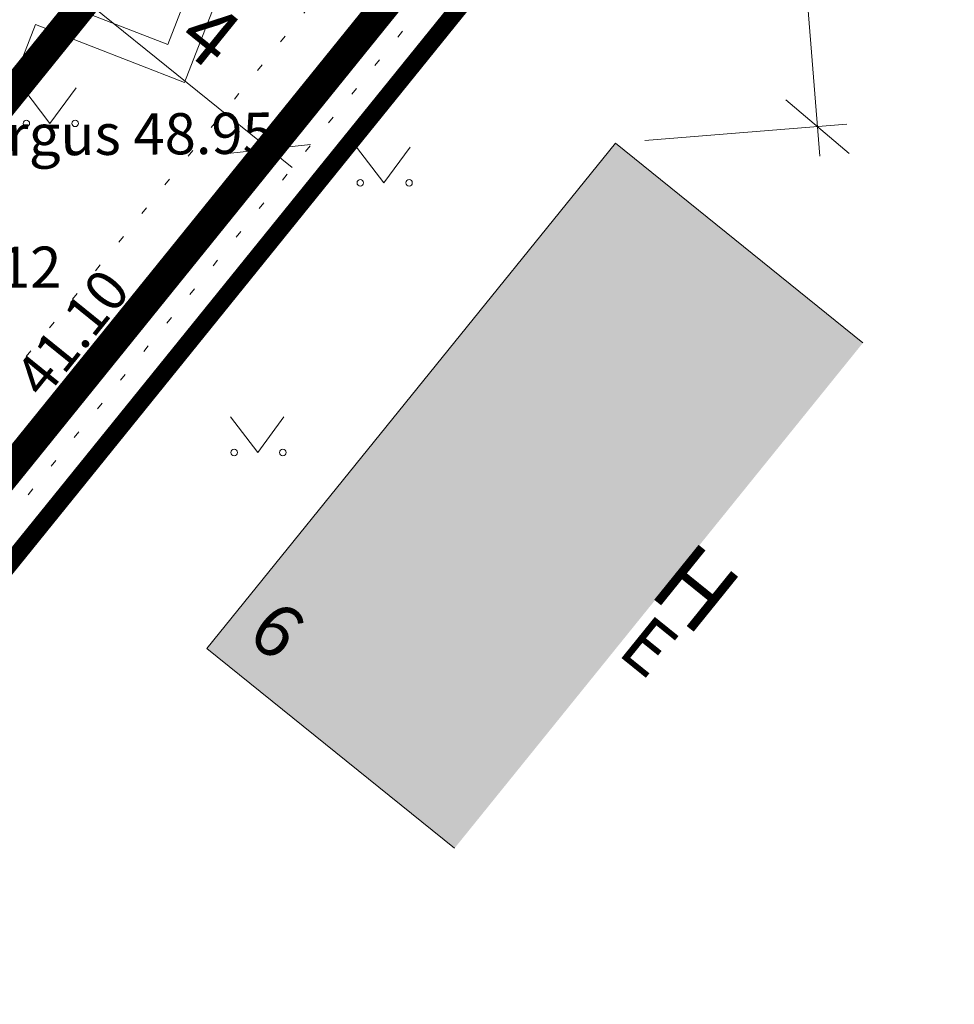
# Model space of a CAD drawing. Units: metres. Extents: x 549055 to 549608, y 6583148 to 6583383.
# Drawn here: x 549291 to 549307, y 6583218 to 6583235 of the extents above; entities that cross this region are included whole.
import ezdxf
from ezdxf.enums import TextEntityAlignment as Align

# ---------------------------------------------------------------- set-up
doc = ezdxf.new("R2010")
doc.units = ezdxf.units.M
for name, pattern in [('DASHED', [0.75, 0.5, -0.25]), ('EVS907-ap-DASHDOT', [2, 1, -0.5, 0, -0.5]), ('HOONEKP', [0.02, 0.01, 0.01]), ('KOLVIK', [1.25, 0.25, -1]), ('PHANTOM', [2.5, 1.25, -0.25, 0.25, -0.25, 0.25, -0.25])]:
    doc.linetypes.add(name, pattern=pattern)
doc.layers.get('0').update_dxf_attribs({"lineweight": 5})
for name, color, linetype, lineweight in [('+ PLAN ALA PIIR', 7, 'PHANTOM', 0), ('0 hoone plan', 7, 'Continuous', 9), ('abijoonis', 7, 'Continuous', 9), ('C_plan krundi piir', 7, 'Continuous', 0), ('HALJASTUS', 90, 'Continuous', 15), ('HOONE', 142, 'Continuous', 5), ('korgus-eh2000', 3, 'Continuous', 5), ('TTRASS', 1, 'Continuous', 5)]:
    doc.layers.add(name, color=color, linetype=linetype, lineweight=lineweight)
doc.styles.add('ITALIC', font='italic.shx')
doc.styles.add('romanc', font='romanc.shx')
doc.styles.add('romans', font='romans.shx')
doc.linetypes.add('HEKK', pattern='A,0,[133,mkm.shx,S=0.6,R=0,X=0,Y=0],-2.5,[133,mkm.shx,S=0.3,R=0,X=0.3,Y=0],-2.5', length=5)
doc.linetypes.add('M_KYTE', pattern='A,5,-1.5,["M",romans,S=1.4,R=0,X=-0.7,Y=-0.7],-1.5,5,-2', length=15)
doc.dimstyles.new('M 50', dxfattribs={"dimtxt": 1, "dimasz": 1, "dimexe": 0.5, "dimexo": 0.5, "dimgap": 0.25, "dimtad": 1, "dimtxsty": 'Standard', "dimblk": 'OBLIQUE', "dimcen": 1, "dimdle": 0.5, "dimadec": 0, "dimazin": 0, "dimtfac": 1, "dimtmove": 0, "dimatfit": 3, "dimfxl": 1, "dimarcsym": 0})

# ---------------------------------------------------------------- blocks, each defined once
blk = doc.blocks.new('MURU')
at = {"color": 0, "linetype": 'Continuous'}
for p, q in [((-0.927, 1.213), (0, 0)), ((0, 0), (0.891, 1.213))]:
    blk.add_line(p, q, dxfattribs=at)
for centre in [(-0.802, 0), (0.856, 0)]:
    blk.add_ellipse(centre, major_axis=(0.0778, 0.0778), ratio=1, start_param=5.497787, end_param=11.780972, dxfattribs=at)
blk = doc.blocks.new('_Oblique')
at = {"color": 0, "lineweight": -2}
blk.add_line((-0.5, -0.5), (0.5, 0.5), dxfattribs=at)

msp = doc.modelspace()

# ---------------------------------------------------------------- hatches: boundary and pattern name
at = {"transparency": 33554559}
h = msp.add_hatch(color=51, dxfattribs=at)
h.dxf.hatch_style = 1
h.paths.add_polyline_path([(549305.501, 6583229.465), (549301.297, 6583232.862), (549294.356, 6583224.272), (549298.561, 6583220.875)])

# ---------------------------------------------------------------- linework, layer by layer
at = {"layer": '+ PLAN ALA PIIR', "ltscale": 4, "const_width": 0.3}
msp.add_lwpolyline([(549242.03, 6583235.122), (549266.544, 6583254.962), (549316.663, 6583257.47), (549285.099, 6583218.404)], close=True, dxfattribs=at)
at = {"layer": '0 hoone plan', "color": 5, "linetype": 'DASHED', "lineweight": 0, "ltscale": 3, "const_width": 0.2, "flags": 128}
msp.add_lwpolyline([(549298.319, 6583242.722), (549283.504, 6583224.386), (549251.88, 6583236.662), (549272.379, 6583253.252), (549309.333, 6583255.101), (549311.478, 6583253.395), (549308.915, 6583250.174), (549308.472, 6583250.526), (549300.652, 6583240.836), (549298.319, 6583242.722)], dxfattribs=at)
at = {"layer": '0 hoone plan', "linetype": 'EVS907-ap-DASHDOT', "lineweight": 0, "ltscale": 5, "const_width": 0.5}
msp.add_lwpolyline([(549251.88, 6583236.662), (549268.423, 6583250.05), (549305.749, 6583251.918), (549283.504, 6583224.386)], close=True, dxfattribs=at)
at = {"layer": 'C_plan krundi piir', "color": 1, "lineweight": 0, "const_width": 0.5, "flags": 128}
msp.add_lwpolyline([(549244, 6583235.43), (549266.92, 6583253.98), (549314.48, 6583256.36), (549284.78, 6583219.6), (549244, 6583235.43)], dxfattribs=at)
at = {"layer": 'HALJASTUS', "linetype": 'KOLVIK', "ltscale": 0.5, "flags": 128}
msp.add_lwpolyline([(549283.823, 6583219.997), (549307.961, 6583249.873), (549309.128, 6583248.93), (549284.989, 6583219.054)], dxfattribs=at)
at = {"layer": 'HALJASTUS', "linetype": 'HEKK', "ltscale": 0.5, "flags": 128}
msp.add_lwpolyline([(549308.544, 6583249.402), (549284.406, 6583219.525)], dxfattribs=at)
at = {"layer": 'HOONE', "linetype": 'HOONEKP', "ltscale": 0.5, "flags": 128}
msp.add_lwpolyline([(549305.501, 6583229.465), (549301.297, 6583232.862), (549294.356, 6583224.272), (549298.561, 6583220.875)], dxfattribs=at)
at = {"layer": 'TTRASS', "color": 253, "linetype": 'M_KYTE', "ltscale": 0.5, "flags": 128}
msp.add_lwpolyline([(549269.906, 6583239.384), (549262.998, 6583242.066), (549265.689, 6583249), (549269.209, 6583247.634), (549270.919, 6583252.039), (549273.527, 6583251.026), (549274.385, 6583253.237), (549286.439, 6583248.558), (549288.217, 6583253.138), (549303.385, 6583247.25), (549302.102, 6583243.945), (549298.43, 6583245.37), (549293.974, 6583233.892), (549291.444, 6583234.874), (549286.687, 6583222.62), (549282.974, 6583224.061), (549288.83, 6583239.146), (549269.941, 6583246.478), (549267.851, 6583241.094), (549270.214, 6583240.176)], dxfattribs=at)
msp.add_lwpolyline([(549267.258, 6583240.949), (549263.645, 6583242.351), (549265.974, 6583248.353), (549269.494, 6583246.987), (549271.204, 6583251.392), (549273.812, 6583250.379), (549274.67, 6583252.59), (549286.724, 6583247.911), (549288.502, 6583252.491), (549302.738, 6583246.965), (549301.816, 6583244.592), (549298.145, 6583246.017), (549293.689, 6583234.539), (549291.159, 6583235.521), (549286.402, 6583223.267), (549283.621, 6583224.347), (549289.477, 6583239.431), (549269.656, 6583247.125)], close=True, dxfattribs=at)

# ---------------------------------------------------------------- block references
at = {"layer": 'HALJASTUS', "linetype": 'Continuous', "ltscale": 0.5, "xscale": 0.5, "yscale": 0.5, "zscale": 0.5}
for p in [(549291.688, 6583233.196), (549297.362, 6583232.185), (549295.218, 6583227.603)]:
    msp.add_blockref('MURU', p, dxfattribs=at)

# ---------------------------------------------------------------- texts
at = {"layer": 'abijoonis', "style": 'ITALIC'}
msp.add_text('katuseharja kõrgus 48.95', height=0.7, rotation=0.44, dxfattribs=at).set_placement((549284.365, 6583233.297), align=Align.TOP_LEFT)
at = {"layer": 'HOONE', "linetype": 'Continuous', "ltscale": 0.5, "style": 'romanc'}
for s, height, p in [('H', 1.2, (549302.667, 6583225.296)), ('E', 0.9, (549301.867, 6583224.309))]:
    msp.add_text(s, height=height, rotation=321.0638, dxfattribs=at).set_placement(p, align=Align.MIDDLE_CENTER)
msp.add_text('6', height=0.9, rotation=321.0638, dxfattribs=at).set_placement((549294.824, 6583224.231), align=Align.BOTTOM_LEFT)
at = {"layer": 'korgus-eh2000', "linetype": 'Continuous', "ltscale": 0.5, "style": 'ITALIC'}
msp.add_text(' 41.12', height=0.7, dxfattribs=at).set_placement((549289.283, 6583231.102), align=Align.TOP_LEFT)
msp.add_text(' 41.10', height=0.7, rotation=51.0638, dxfattribs=at).set_placement((549290.905, 6583228.762), align=Align.TOP_LEFT)

# ---------------------------------------------------------------- dimensions: what is measured, and where the dimension line sits
at = {"layer": '0 hoone plan', "ltscale": 0.5}
for p1, p2, distance in [((549300.652, 6583240.836), (549301.297, 6583232.862), 3.443), ((549291.57, 6583234.369), (549294.681, 6583231.855), 1.164)]:
    msp.add_aligned_dim(p1=p1, p2=p2, distance=distance, dimstyle='M 50', dxfattribs=at).render()

doc.saveas('drawing.dxf')
